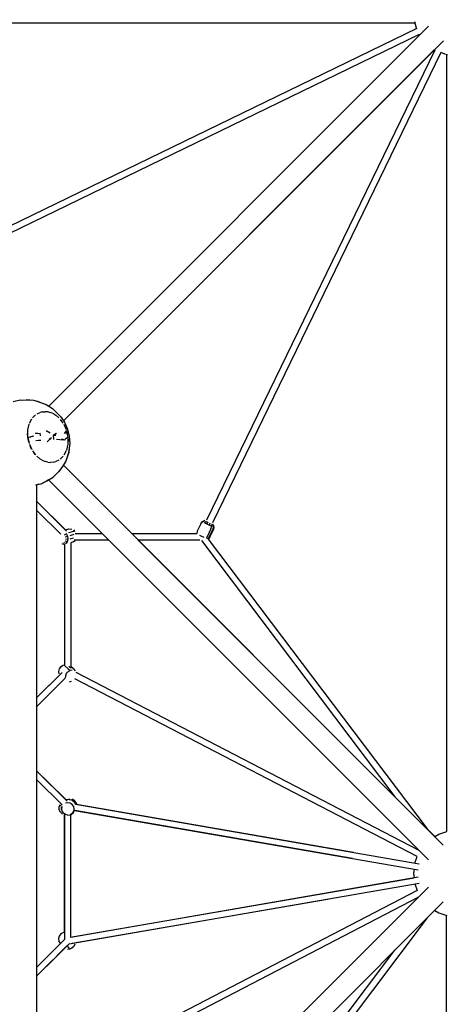
# Model space of a CAD drawing. Units: millimetres. Extents: x 559228 to 579888, y 6738 to 20499.
# Drawn here: x 570946 to 572025, y 12598 to 15060 of the extents above; entities that cross this region are included whole.
import ezdxf

# ---------------------------------------------------------------- set-up
doc = ezdxf.new("R2010")
doc.units = ezdxf.units.MM
doc.layers.add('DEFAULT', color=7, linetype='Continuous')
doc.dimstyles.new('Qitele Minor', dxfattribs={"dimscale": 85, "dimtxt": 2.5, "dimasz": 2, "dimexe": 1.5, "dimexo": 0, "dimgap": 2, "dimtad": 1, "dimdec": 0, "dimrnd": 10, "dimzin": 1, "dimtxsty": 'Standard', "dimblk": 'OBLIQUE', "dimcen": 2, "dimdle": 1, "dimclrd": 256, "dimclre": 256, "dimclrt": 256, "dimadec": 0, "dimazin": 0, "dimtfac": 1, "dimtdec": 0, "dimtmove": 0, "dimatfit": 3, "dimldrblk": 'OBLIQUE', "dimfxl": 2, "dimfxlon": 1, "dimlwd": 40, "dimlwe": 30, "dimarcsym": 0})

# ---------------------------------------------------------------- blocks, each defined once
blk = doc.blocks.new('A$C1F171C61')
at = {"layer": 'DEFAULT', "color": 0}
for p, q in [((31.337, 31.777), (20.59, 31.777)), ((26.27, 26.479), (31.525, 31.734)), ((31.36, 31.707), (31.337, 31.793)), ((31.363, 31.701), (24.674, 28.452)), ((24.758, 28.396), (31.403, 31.624)), ((26.475, 26.274), (31.733, 31.532)), ((26.475, 26.274), (31.61, 31.41)), ((28.46, 24.903), (31.618, 31.404)), ((31.698, 31.37), (28.538, 24.865)), ((31.693, 31.372), (31.745, 31.349)), ((31.745, 31.349), (31.789, 31.341)), ((31.773, 31.341), (31.773, 20.594)), ((25.876, 26.558), (25.778, 26.535)), ((25.876, 26.558), (25.96, 26.564)), ((25.913, 26.56), (25.962, 26.566)), ((26.066, 26.557), (25.96, 26.564)), ((25.962, 26.566), (26.014, 26.56)), ((26.144, 26.531), (26.066, 26.557)), ((26.095, 26.551), (26.221, 26.507)), ((26.144, 26.531), (26.237, 26.5)), ((26.237, 26.5), (26.324, 26.444)), ((26.324, 26.444), (26.402, 26.366)), ((26.005, 26.24), (26.039, 26.302)), ((26.048, 26.315), (26.09, 26.356)), ((26.109, 26.369), (26.151, 26.389)), ((26.182, 26.397), (26.151, 26.389)), ((26.182, 26.397), (26.222, 26.401)), ((26.261, 26.397), (26.222, 26.401)), ((26.261, 26.397), (26.297, 26.388)), ((26.34, 26.369), (26.297, 26.388)), ((26.34, 26.369), (26.369, 26.351)), ((26.412, 26.315), (26.369, 26.351)), ((26.433, 26.335), (26.402, 26.366)), ((26.433, 26.335), (26.489, 26.254)), ((26.472, 26.24), (26.433, 26.294)), ((25.982, 26.149), (26.001, 26.23)), ((25.985, 26.174), (25.996, 26.21)), ((26.515, 26.149), (26.483, 26.222)), ((26.489, 26.254), (26.53, 26.161)), ((26.53, 26.161), (26.554, 26.062)), ((25.978, 26.078), (25.981, 26.125)), ((25.981, 26.059), (25.981, 26.144)), ((25.981, 26.05), (25.981, 26.144)), ((25.981, 26.05), (26.061, 26.064)), ((25.981, 26.05), (26.021, 26.054)), ((25.991, 26.003), (25.981, 26.05)), ((25.981, 26.05), (26.001, 25.959)), ((25.994, 25.978), (25.986, 26.027)), ((26.061, 26.064), (26.021, 26.054)), ((26.119, 26.1), (26.084, 26.097)), ((26.119, 26.1), (26.152, 26.102)), ((26.157, 26.065), (26.152, 26.102)), ((26.236, 26.142), (26.293, 26.109)), ((26.236, 26.142), (26.291, 26.108)), ((26.249, 25.984), (26.309, 26.038)), ((26.249, 25.984), (26.278, 26.013)), ((26.309, 26.038), (26.279, 26.014)), ((26.38, 26.101), (26.333, 26.071)), ((26.372, 26.097), (26.333, 26.071)), ((26.367, 26.07), (26.333, 26.071)), ((26.333, 26.071), (26.337, 26.014)), ((26.333, 26.071), (26.337, 26.029)), ((26.424, 26.012), (26.38, 26.014)), ((26.48, 26.008), (26.45, 26.022)), ((26.501, 26.005), (26.45, 26.022)), ((26.518, 26.141), (26.486, 26.1)), ((26.538, 26.05), (26.496, 26.02)), ((26.538, 26.05), (26.499, 26.02)), ((26.518, 26.141), (26.507, 26.097)), ((26.538, 26.05), (26.518, 26.141)), ((26.524, 26.121), (26.529, 26.09)), ((26.538, 25.956), (26.538, 26.036)), ((26.54, 26.022), (26.538, 25.988)), ((26.554, 26.062), (26.561, 25.962)), ((26.003, 25.951), (26.036, 25.878)), ((26.03, 25.886), (26.014, 25.927)), ((26.093, 26.004), (26.129, 26.007)), ((26.128, 26.007), (26.161, 26.009)), ((26.129, 26.007), (26.161, 26.009)), ((26.495, 26.005), (26.424, 26.012)), ((26.495, 26.005), (26.445, 26.01)), ((26.495, 26.005), (26.456, 26.01)), ((26.537, 25.951), (26.518, 25.87)), ((26.553, 25.891), (26.547, 25.836)), ((26.561, 25.962), (26.55, 25.865)), ((26.046, 25.86), (26.086, 25.806)), ((26.082, 25.808), (26.063, 25.837)), ((26.106, 25.785), (26.15, 25.749)), ((26.178, 25.731), (26.15, 25.749)), ((26.47, 25.785), (26.429, 25.744)), ((26.514, 25.86), (26.48, 25.798)), ((26.539, 25.818), (26.506, 25.715)), ((26.547, 25.836), (26.512, 25.736)), ((26.55, 25.865), (26.539, 25.818)), ((26.178, 25.731), (26.222, 25.712)), ((26.257, 25.703), (26.222, 25.712)), ((26.257, 25.703), (26.297, 25.699)), ((26.336, 25.703), (26.297, 25.699)), ((26.336, 25.703), (26.368, 25.711)), ((26.409, 25.731), (26.368, 25.711)), ((26.454, 25.627), (26.405, 25.57)), ((26.506, 25.715), (26.454, 25.627)), ((27.42, 24.716), (26.474, 25.662)), ((26.474, 25.662), (31.73, 20.406)), ((26.243, 25.445), (26.331, 25.495)), ((26.331, 25.495), (26.405, 25.57)), ((26.088, 25.387), (26.166, 25.405)), ((26.135, 25.398), (26.105, 25.387)), ((26.108, 14.64), (26.108, 25.387)), ((26.166, 25.405), (26.243, 25.445)), ((26.225, 25.43), (26.188, 25.416)), ((26.269, 25.458), (26.225, 25.43)), ((26.267, 25.459), (27.01, 24.716)), ((31.525, 20.201), (26.267, 25.459)), ((26.502, 24.765), (26.108, 25.159)), ((26.518, 24.749), (26.108, 25.159)), ((26.108, 25.036), (26.437, 24.707)), ((28.374, 24.849), (28.326, 24.75)), ((28.374, 24.849), (28.397, 24.88)), ((28.397, 24.88), (28.43, 24.899)), ((28.405, 24.876), (28.436, 24.896)), ((28.427, 24.865), (28.453, 24.888)), ((28.427, 24.865), (28.459, 24.85)), ((28.459, 24.85), (28.477, 24.876)), ((28.459, 24.85), (28.495, 24.832)), ((28.495, 24.832), (28.505, 24.862)), ((28.495, 24.832), (28.528, 24.816)), ((28.515, 24.781), (28.528, 24.816)), ((28.528, 24.816), (28.53, 24.85)), ((28.54, 24.769), (28.55, 24.805)), ((28.55, 24.805), (28.547, 24.842)), ((28.549, 24.765), (28.559, 24.801)), ((28.559, 24.801), (28.553, 24.839)), ((26.517, 24.711), (26.486, 24.692)), ((26.535, 24.676), (26.5, 24.665)), ((26.502, 24.765), (26.551, 24.779)), ((26.535, 24.676), (26.517, 24.711)), ((26.54, 24.637), (26.535, 24.676)), ((26.614, 24.744), (26.544, 24.723)), ((26.551, 24.779), (26.589, 24.778)), ((26.617, 24.701), (26.564, 24.685)), ((26.569, 24.642), (26.612, 24.655)), ((26.638, 24.743), (26.616, 24.766)), ((26.636, 24.716), (27.01, 24.716)), ((27.42, 24.716), (28.319, 24.716)), ((28.326, 24.75), (28.318, 24.716)), ((28.39, 24.674), (28.36, 24.688)), ((28.421, 24.659), (28.39, 24.674)), ((28.467, 24.681), (28.448, 24.646)), ((28.515, 24.781), (28.467, 24.681)), ((28.491, 24.669), (28.467, 24.636)), ((28.5, 24.665), (28.478, 24.636)), ((28.491, 24.669), (28.54, 24.769)), ((28.5, 24.665), (28.549, 24.765)), ((26.451, 24.576), (26.482, 24.568)), ((26.511, 24.577), (26.482, 24.589)), ((26.489, 24.568), (26.489, 22.897)), ((26.532, 24.601), (26.497, 24.608)), ((26.54, 24.637), (26.504, 24.635)), ((26.511, 24.577), (26.532, 24.601)), ((26.532, 24.601), (26.54, 24.637)), ((26.608, 24.599), (26.576, 24.589)), ((26.576, 24.589), (26.576, 22.854)), ((26.608, 24.599), (26.638, 24.621)), ((26.622, 24.63), (27.097, 24.63)), ((27.097, 24.63), (29.734, 21.993)), ((27.506, 24.63), (28.36, 24.63)), ((31.062, 21.074), (27.506, 24.63)), ((28.384, 24.618), (31.062, 21.074)), ((28.478, 24.637), (31.507, 20.629)), ((26.441, 22.878), (26.473, 22.9)), ((26.489, 22.89), (26.541, 22.843)), ((26.457, 22.794), (26.108, 22.446)), ((26.424, 22.762), (26.108, 22.446)), ((26.409, 22.809), (26.418, 22.845)), ((26.415, 22.776), (26.409, 22.809)), ((26.418, 22.845), (26.441, 22.878)), ((26.501, 22.747), (26.499, 22.717)), ((26.514, 22.778), (26.501, 22.747)), ((26.537, 22.804), (26.514, 22.778)), ((26.537, 22.804), (26.566, 22.821)), ((26.541, 22.843), (26.566, 22.821)), ((26.579, 22.852), (26.55, 22.878)), ((26.596, 22.827), (26.566, 22.821)), ((26.613, 22.843), (26.576, 22.876)), ((26.613, 22.843), (26.636, 22.818)), ((26.645, 22.8), (31.39, 20.336)), ((26.495, 22.71), (26.108, 22.324)), ((26.556, 22.666), (26.587, 22.672)), ((31.371, 20.249), (26.634, 22.707)), ((26.108, 21.431), (26.525, 21.014)), ((26.268, 21.272), (26.108, 21.431)), ((26.456, 20.961), (26.108, 21.308)), ((26.257, 21.283), (26.51, 21.03)), ((26.51, 21.03), (26.31, 21.229)), ((26.534, 20.993), (26.501, 20.987)), ((26.552, 21.039), (26.514, 21.031)), ((26.521, 21.038), (26.564, 21.047)), ((26.568, 20.985), (26.534, 20.993)), ((26.552, 21.039), (26.591, 21.03)), ((26.596, 20.966), (26.568, 20.985)), ((26.591, 21.03), (26.622, 21.005)), ((26.623, 21.026), (26.594, 21.043)), ((26.622, 21.005), (26.639, 20.971)), ((26.645, 21), (26.623, 21.026)), ((26.645, 21), (26.658, 20.968)), ((26.414, 20.934), (26.427, 20.966)), ((26.417, 20.896), (26.414, 20.934)), ((26.434, 20.86), (26.417, 20.896)), ((26.453, 20.964), (26.426, 20.947)), ((26.463, 20.833), (26.434, 20.86)), ((26.444, 20.939), (26.444, 20.897)), ((26.453, 20.941), (26.446, 20.908)), ((26.446, 20.908), (26.453, 20.875)), ((26.453, 20.875), (26.473, 20.847)), ((26.501, 20.828), (26.473, 20.847)), ((26.597, 20.845), (26.569, 20.827)), ((26.581, 20.831), (26.614, 20.856)), ((26.616, 20.938), (26.596, 20.966)), ((26.597, 20.845), (26.616, 20.872)), ((26.614, 20.856), (26.633, 20.894)), ((26.623, 20.905), (26.616, 20.938)), ((26.616, 20.872), (26.623, 20.905)), ((26.628, 20.885), (31.382, 20.062)), ((30.476, 20.219), (26.63, 20.884)), ((26.639, 20.971), (31.398, 20.147)), ((30.488, 20.305), (26.656, 20.968)), ((26.489, 20.836), (26.489, 19.099)), ((26.489, 19.2), (26.489, 20.831)), ((26.535, 20.821), (26.501, 20.828)), ((26.535, 20.821), (26.569, 20.827)), ((26.576, 19.129), (26.576, 20.829)), ((26.576, 19.164), (26.576, 20.829)), ((31.613, 20.524), (31.507, 20.629)), ((31.667, 20.557), (31.78, 20.594)), ((31.612, 20.524), (31.667, 20.557)), ((31.338, 20.158), (31.371, 20.249)), ((31.326, 20.072), (31.32, 20.014)), ((26.576, 19.133), (31.382, 19.965)), ((26.593, 19.136), (31.326, 19.955)), ((31.32, 20.014), (31.326, 19.955)), ((26.269, 14.57), (31.525, 19.825)), ((26.554, 19.041), (31.398, 19.879)), ((31.371, 19.778), (26.633, 17.32)), ((31.338, 19.869), (31.371, 19.778)), ((31.73, 19.621), (26.473, 14.364)), ((26.596, 19.049), (30.13, 19.66)), ((26.659, 17.234), (31.39, 19.691)), ((31.39, 19.691), (27.097, 15.397)), ((31.612, 19.503), (31.667, 19.47)), ((31.507, 19.398), (28.447, 15.349)), ((31.667, 19.47), (31.78, 19.433)), ((31.773, 8.685), (31.773, 19.433)), ((26.493, 19.103), (26.108, 18.718)), ((26.489, 19.099), (26.108, 18.719)), ((26.415, 19.148), (26.405, 19.112)), ((26.405, 19.112), (26.412, 19.077)), ((26.434, 19.051), (26.412, 19.077)), ((26.44, 19.179), (26.415, 19.148)), ((26.474, 19.198), (26.44, 19.179)), ((26.556, 19.044), (26.108, 18.596)), ((26.239, 18.727), (26.523, 19.011)), ((26.444, 19.054), (26.341, 18.951)), ((26.554, 19.041), (26.365, 18.852)), ((26.525, 19.013), (26.554, 18.977)), ((26.561, 18.967), (26.529, 18.964)), ((26.592, 18.981), (26.561, 18.967)), ((26.617, 19.005), (26.592, 18.981)), ((26.632, 19.035), (26.617, 19.005)), ((28.404, 15.435), (31.062, 18.953))]:
    blk.add_line(p, q, dxfattribs=at)
blk = doc.blocks.new('_Oblique')
at = {"color": 0, "linetype": 'ByBlock', "lineweight": -2}
blk.add_line((-0.5, -0.5), (0.5, 0.5), dxfattribs=at)
blk = doc.blocks.new('*D9')
at = {"layer": 'DEFAULT', "lineweight": 30, "transparency": 16777216}
for p, q in [((566423.5, 18142.1), (566423.5, 18779.6)), ((573361.7, 18142.1), (573361.7, 18779.6))]:
    blk.add_line(p, q, dxfattribs=at)
at = {"layer": 'DEFAULT', "lineweight": 40, "transparency": 16777216}
blk.add_line((566168.5, 18652.1), (573616.7, 18652.1), dxfattribs=at)
at = {"layer": 'Defpoints', "color": 0, "transparency": 16777216}
for p in [(573361.7, 18652.1), (573361.7, 9345.7), (566423.5, 9227)]:
    blk.add_point(p, dxfattribs=at)
at = {"layer": 'DEFAULT', "lineweight": 40, "transparency": 16777216, "xscale": 340, "yscale": 340, "zscale": 340, "rotation": 180}
blk.add_blockref('_Oblique', (566423.5, 18652.1), dxfattribs=at)
at = {"layer": 'DEFAULT', "lineweight": 40, "transparency": 16777216, "xscale": 340, "yscale": 340, "zscale": 340}
blk.add_blockref('_Oblique', (573361.7, 18652.1), dxfattribs=at)
at = {"layer": 'DEFAULT', "transparency": 16777216, "insert": (569920.1, 19123.9), "char_height": 382.5, "attachment_point": 5}
blk.add_mtext('7230', dxfattribs=at)
blk = doc.blocks.new('*D11')
at = {"layer": 'DEFAULT', "lineweight": 30, "transparency": 16777216}
for p, q in [((564770, 19005.9), (564770, 19643.4)), ((575000, 19005.9), (575000, 19643.4))]:
    blk.add_line(p, q, dxfattribs=at)
at = {"layer": 'DEFAULT', "lineweight": 40, "transparency": 16777216}
blk.add_line((564515, 19515.9), (575255, 19515.9), dxfattribs=at)
at = {"layer": 'Defpoints', "color": 0, "transparency": 16777216}
for p in [(575000, 19515.9), (564770, 12789.8), (575000, 12789.8)]:
    blk.add_point(p, dxfattribs=at)
at = {"layer": 'DEFAULT', "lineweight": 40, "transparency": 16777216, "xscale": 340, "yscale": 340, "zscale": 340, "rotation": 180}
blk.add_blockref('_Oblique', (564770, 19515.9), dxfattribs=at)
at = {"layer": 'DEFAULT', "lineweight": 40, "transparency": 16777216, "xscale": 340, "yscale": 340, "zscale": 340}
blk.add_blockref('_Oblique', (575000, 19515.9), dxfattribs=at)
at = {"layer": 'DEFAULT', "transparency": 16777216, "insert": (569891.3, 19987.7), "char_height": 382.5, "attachment_point": 5}
blk.add_mtext('10230', dxfattribs=at)

msp = doc.modelspace()

# ---------------------------------------------------------------- block references
at = {"layer": 'DEFAULT', "xscale": 180.7500000000002, "yscale": 180.7500000000002, "zscale": 180.7500000000002}
msp.add_blockref('A$C1F171C61', (566270, 9307.9), dxfattribs=at)

# ---------------------------------------------------------------- dimensions: what is measured, and where the dimension line sits
at = {"layer": 'DEFAULT'}
dim = msp.add_linear_dim(base=(575000, 19515.9), p1=(564770, 12789.8), p2=(575000, 12789.8), dimstyle='Qitele Minor', override={"dimtxt": 4.5, "dimasz": 4, "dimgap": 3.2, "dimdle": 3, "dimfxl": 6}, dxfattribs=at)
dim.commit()
dim.dimension.update_dxf_attribs({"geometry": '*D11', "text_midpoint": (569891.3, 19515.9), "dimtype": 160})
dim = msp.add_linear_dim(base=(573361.7, 18652.1), p1=(566423.5, 9227), p2=(573361.7, 9345.7), text='7230', dimstyle='Qitele Minor', override={"dimtxt": 4.5, "dimasz": 4, "dimgap": 3.2, "dimdle": 3, "dimfxl": 6}, dxfattribs=at)
dim.commit()
dim.dimension.update_dxf_attribs({"geometry": '*D9', "text_midpoint": (569920.1, 18652.1), "dimtype": 160})

doc.saveas('drawing.dxf')
